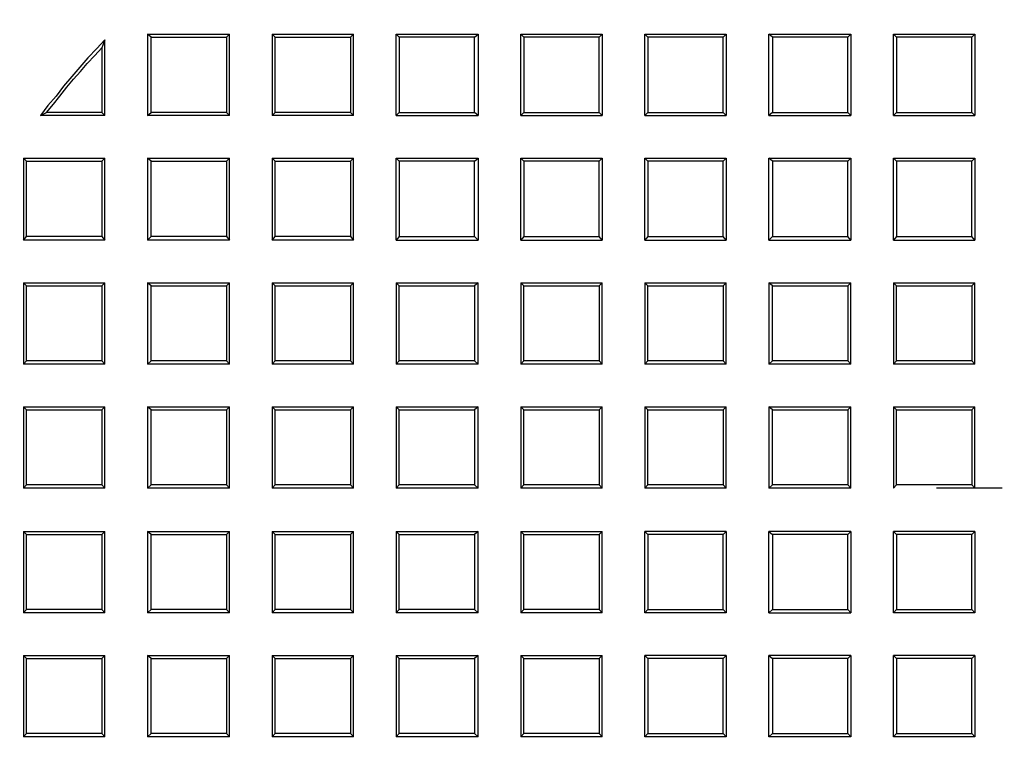
# Model space of a CAD drawing. Units: millimetres. Extents: x 0.9 to 15.9, y 1.2 to 10.6.
# Drawn here: x 2.4 to 4.6, y 4.5 to 6.1 of the extents above; entities that cross this region are included whole.
import ezdxf

# ---------------------------------------------------------------- set-up
doc = ezdxf.new("R2010")
doc.units = ezdxf.units.MM
doc.linetypes.add('PDF_IMPORT', pattern=[1, 0.8, -0.2])

msp = doc.modelspace()

# ---------------------------------------------------------------- linework, layer by layer
at = {"color": 7, "lineweight": 25}
for points in [[(3.8778, 7.6028), (3.875, 7.6111), (3.875, 7.6181), (3.8694, 7.6181), (3.85, 7.6167), (3.85, 7.6139), (3.8514, 7.6111), (3.8514, 7.6083), (3.8514, 7.6042), (3.8528, 7.6014), (3.8528, 7.5958), (3.8528, 7.5917), (3.8542, 7.5875, 15.109032), (4.6917, 7.5875)], [(3.8736, 1.6264), (3.8736, 1.6319), (3.8708, 1.6389), (3.8681, 1.6444), (3.8639, 1.65), (3.8597, 1.6556), (3.8528, 1.6583), (3.8472, 1.6611), (3.8403, 1.6639), (3.8472, 1.6833), (3.8736, 1.7611), (3.8806, 1.7847, -0.859313), (3.8583, 7.0861), (3.8583, 7.1028), (3.8583, 7.1694), (3.8583, 7.2139), (3.8639, 7.2153), (3.8694, 7.2167), (3.8736, 7.2194), (3.8778, 7.2236), (3.8806, 7.2278), (3.8833, 7.2333), (3.8847, 7.2375), (3.8861, 7.2431)], [(3.9681, 6.9861, 0.908321), (4.0861, 1.8764)], [(4.4597, 1.8764, 0.908447), (4.5778, 6.9861)]]:
    msp.add_lwpolyline(points, format="xyb", dxfattribs=at)
for points in [[(2.5722, 6.0306), (2.5542, 6.0111), (2.5347, 5.9903), (2.5167, 5.9694), (2.4986, 5.9486), (2.4806, 5.9278), (2.4639, 5.9056), (2.4458, 5.8847), (2.4292, 5.8625), (2.4431, 5.8694)], [(2.5653, 5.8694), (2.5722, 5.8625), (2.5722, 6.0306), (2.5653, 6.0125)], [(2.675, 6.0361), (2.6667, 6.0431), (2.6667, 5.8625), (2.675, 5.8694)], [(2.6667, 6.0431), (2.8486, 6.0431)], [(2.8417, 5.8694), (2.8486, 5.8625), (2.8486, 6.0431), (2.8417, 6.0361)], [(2.95, 6.0361), (2.9431, 6.0431), (2.9431, 5.8625), (2.95, 5.8694)], [(2.9431, 6.0431), (3.1236, 6.0431)], [(3.1167, 5.8694), (3.1236, 5.8625), (3.1236, 6.0431), (3.1167, 6.0361)], [(3.3917, 6.0361), (3.225, 6.0361), (3.2181, 6.0431), (3.4, 6.0431)], [(3.225, 6.0361), (3.225, 5.8694), (3.2181, 5.8625), (3.2181, 6.0431)], [(3.6681, 6.0361), (3.5014, 6.0361), (3.4944, 6.0431), (3.675, 6.0431)], [(3.5014, 6.0361), (3.5014, 5.8694), (3.4944, 5.8625), (3.4944, 6.0431)], [(3.9431, 6.0361), (3.7764, 6.0361), (3.7694, 6.0431), (3.95, 6.0431)], [(3.7764, 6.0361), (3.7764, 5.8694), (3.7694, 5.8625), (3.7694, 6.0431)], [(4.2194, 6.0361), (4.0528, 6.0361), (4.0444, 6.0431), (4.2264, 6.0431)], [(4.0528, 6.0361), (4.0528, 5.8694), (4.0444, 5.8625), (4.0444, 6.0431)], [(4.4944, 6.0361), (4.3278, 6.0361), (4.3208, 6.0431), (4.5014, 6.0431)], [(4.3278, 6.0361), (4.3278, 5.8694), (4.3208, 5.8625), (4.3208, 6.0431)], [(2.5722, 5.8625), (2.4292, 5.8625)], [(2.8486, 5.8625), (2.6667, 5.8625)], [(3.1236, 5.8625), (2.9431, 5.8625)], [(3.2181, 5.8625), (3.4, 5.8625)], [(3.225, 5.8694), (3.3917, 5.8694)], [(3.4944, 5.8625), (3.675, 5.8625)], [(3.5014, 5.8694), (3.6681, 5.8694)], [(3.7694, 5.8625), (3.95, 5.8625)], [(3.7764, 5.8694), (3.9431, 5.8694)], [(4.0444, 5.8625), (4.2264, 5.8625)], [(4.0528, 5.8694), (4.2194, 5.8694)], [(4.3208, 5.8625), (4.5014, 5.8625)], [(4.3278, 5.8694), (4.4944, 5.8694)], [(2.3986, 5.7611), (2.3917, 5.7681), (2.3917, 5.5861), (2.3986, 5.5944)], [(2.3917, 5.7681), (2.5722, 5.7681)], [(2.5653, 5.5944), (2.5722, 5.5861), (2.5722, 5.7681), (2.5653, 5.7611)], [(2.675, 5.7611), (2.6667, 5.7681), (2.6667, 5.5861), (2.675, 5.5944)], [(2.6667, 5.7681), (2.8486, 5.7681)], [(2.8417, 5.5944), (2.8486, 5.5861), (2.8486, 5.7681), (2.8417, 5.7611)], [(2.95, 5.7611), (2.9431, 5.7681), (2.9431, 5.5861), (2.95, 5.5944)], [(2.9431, 5.7681), (3.1236, 5.7681)], [(3.1167, 5.5944), (3.1236, 5.5861), (3.1236, 5.7681), (3.1167, 5.7611)], [(3.3917, 5.7611), (3.225, 5.7611), (3.2181, 5.7681), (3.4, 5.7681)], [(3.225, 5.7611), (3.225, 5.5944), (3.2181, 5.5861), (3.2181, 5.7681)], [(3.6681, 5.7611), (3.5014, 5.7611), (3.4944, 5.7681), (3.675, 5.7681)], [(3.5014, 5.7611), (3.5014, 5.5944), (3.4944, 5.5861), (3.4944, 5.7681)], [(3.9431, 5.7611), (3.7764, 5.7611), (3.7694, 5.7681), (3.95, 5.7681)], [(3.7764, 5.7611), (3.7764, 5.5944), (3.7694, 5.5861), (3.7694, 5.7681)], [(4.2194, 5.7611), (4.0528, 5.7611), (4.0444, 5.7681), (4.2264, 5.7681)], [(4.0528, 5.7611), (4.0528, 5.5944), (4.0444, 5.5861), (4.0444, 5.7681)], [(4.3278, 5.7611), (4.3208, 5.7681), (4.5014, 5.7681)], [(4.3278, 5.5944), (4.3208, 5.5861), (4.3208, 5.7681)], [(4.4944, 5.7611), (4.5014, 5.7681), (4.5014, 5.5861), (4.4944, 5.5944)], [(3.225, 5.5944), (3.3917, 5.5944)], [(3.5014, 5.5944), (3.6681, 5.5944)], [(3.7764, 5.5944), (3.9431, 5.5944)], [(4.0528, 5.5944), (4.2194, 5.5944)], [(2.5722, 5.5861), (2.3917, 5.5861)], [(2.8486, 5.5861), (2.6667, 5.5861)], [(3.1236, 5.5861), (2.9431, 5.5861)], [(3.2181, 5.5861), (3.4, 5.5861)], [(3.4944, 5.5861), (3.675, 5.5861)], [(3.7694, 5.5861), (3.95, 5.5861)], [(4.0444, 5.5861), (4.2264, 5.5861)], [(4.3208, 5.5861), (4.5014, 5.5861)], [(2.3986, 5.4847), (2.3917, 5.4917), (2.3917, 5.3111), (2.3986, 5.3181)], [(2.3917, 5.4917), (2.5722, 5.4917)], [(2.5653, 5.3181), (2.5722, 5.3111), (2.5722, 5.4917), (2.5653, 5.4847)], [(2.675, 5.4847), (2.6667, 5.4917), (2.6667, 5.3111), (2.675, 5.3181)], [(2.6667, 5.4917), (2.8486, 5.4917)], [(2.8417, 5.3181), (2.8486, 5.3111), (2.8486, 5.4917), (2.8417, 5.4847)], [(2.95, 5.4847), (2.9431, 5.4917), (2.9431, 5.3111), (2.95, 5.3181)], [(2.9431, 5.4917), (3.1236, 5.4917)], [(3.1167, 5.3181), (3.1236, 5.3111), (3.1236, 5.4917), (3.1167, 5.4847)], [(3.225, 5.4847), (3.2181, 5.4917), (3.2181, 5.3111), (3.225, 5.3181)], [(3.2181, 5.4917), (3.4, 5.4917)], [(3.3917, 5.3181), (3.4, 5.3111), (3.4, 5.4917), (3.3917, 5.4847)], [(3.5014, 5.4847), (3.4944, 5.4917), (3.4944, 5.3111), (3.5014, 5.3181)], [(3.4944, 5.4917), (3.675, 5.4917)], [(3.6681, 5.3181), (3.675, 5.3111), (3.675, 5.4917), (3.6681, 5.4847)], [(3.7764, 5.4847), (3.7694, 5.4917), (3.7694, 5.3111), (3.7764, 5.3181)], [(3.7694, 5.4917), (3.95, 5.4917)], [(3.9431, 5.3181), (3.95, 5.3111), (3.95, 5.4917), (3.9431, 5.4847)], [(4.0528, 5.4847), (4.0444, 5.4917), (4.0444, 5.3111), (4.0528, 5.3181)], [(4.0444, 5.4917), (4.2264, 5.4917)], [(4.2194, 5.3181), (4.2264, 5.3111), (4.2264, 5.4917), (4.2194, 5.4847)], [(4.3278, 5.4847), (4.3208, 5.4917), (4.3208, 5.3111), (4.3278, 5.3181)], [(4.3208, 5.4917), (4.5014, 5.4917)], [(4.4944, 5.3181), (4.5014, 5.3111), (4.5014, 5.4917), (4.4944, 5.4847)], [(2.5722, 5.3111), (2.3917, 5.3111)], [(2.8486, 5.3111), (2.6667, 5.3111)], [(3.1236, 5.3111), (2.9431, 5.3111)], [(3.4, 5.3111), (3.2181, 5.3111)], [(3.675, 5.3111), (3.4944, 5.3111)], [(3.95, 5.3111), (3.7694, 5.3111)], [(4.2264, 5.3111), (4.0444, 5.3111)], [(4.5014, 5.3111), (4.3208, 5.3111)], [(2.3986, 5.2097), (2.3917, 5.2167), (2.3917, 5.0361), (2.3986, 5.0431)], [(2.3917, 5.2167), (2.5722, 5.2167)], [(2.5653, 5.0431), (2.5722, 5.0361), (2.5722, 5.2167), (2.5653, 5.2097)], [(2.675, 5.2097), (2.6667, 5.2167), (2.6667, 5.0361), (2.675, 5.0431)], [(2.6667, 5.2167), (2.8486, 5.2167)], [(2.8417, 5.0431), (2.8486, 5.0361), (2.8486, 5.2167), (2.8417, 5.2097)], [(2.95, 5.2097), (2.9431, 5.2167), (2.9431, 5.0361), (2.95, 5.0431)], [(2.9431, 5.2167), (3.1236, 5.2167)], [(3.1167, 5.0431), (3.1236, 5.0361), (3.1236, 5.2167), (3.1167, 5.2097)], [(3.225, 5.2097), (3.2181, 5.2167), (3.2181, 5.0361), (3.225, 5.0431)], [(3.2181, 5.2167), (3.4, 5.2167)], [(3.3917, 5.0431), (3.4, 5.0361), (3.4, 5.2167), (3.3917, 5.2097)], [(3.5014, 5.2097), (3.4944, 5.2167), (3.4944, 5.0361), (3.5014, 5.0431)], [(3.4944, 5.2167), (3.675, 5.2167)], [(3.6681, 5.0431), (3.675, 5.0361), (3.675, 5.2167), (3.6681, 5.2097)], [(3.7764, 5.2097), (3.7694, 5.2167), (3.7694, 5.0361), (3.7764, 5.0431)], [(3.7694, 5.2167), (3.95, 5.2167)], [(3.9431, 5.0431), (3.95, 5.0361), (3.95, 5.2167), (3.9431, 5.2097)], [(4.0528, 5.2097), (4.0444, 5.2167), (4.0444, 5.0361), (4.0528, 5.0431)], [(4.0444, 5.2167), (4.2264, 5.2167)], [(4.2194, 5.0431), (4.2264, 5.0361), (4.2264, 5.2167), (4.2194, 5.2097)], [(4.3278, 5.2097), (4.3208, 5.2167), (4.3208, 5.0361), (4.3278, 5.0431)], [(4.3208, 5.2167), (4.5014, 5.2167)], [(4.4944, 5.0431), (4.5014, 5.0361), (4.5014, 5.2167), (4.4944, 5.2097)], [(2.5722, 5.0361), (2.3917, 5.0361)], [(2.8486, 5.0361), (2.6667, 5.0361)], [(3.1236, 5.0361), (2.9431, 5.0361)], [(3.4, 5.0361), (3.2181, 5.0361)], [(3.675, 5.0361), (3.4944, 5.0361)], [(3.95, 5.0361), (3.7694, 5.0361)], [(4.2264, 5.0361), (4.0444, 5.0361)], [(2.3986, 4.9333), (2.3917, 4.9403), (2.3917, 4.7597), (2.3986, 4.7667)], [(2.3917, 4.9403), (2.5722, 4.9403)], [(2.5653, 4.7667), (2.5722, 4.7597), (2.5722, 4.9403), (2.5653, 4.9333)], [(2.675, 4.9333), (2.6667, 4.9403), (2.6667, 4.7597), (2.675, 4.7667)], [(2.6667, 4.9403), (2.8486, 4.9403)], [(2.8417, 4.7667), (2.8486, 4.7597), (2.8486, 4.9403), (2.8417, 4.9333)], [(2.95, 4.9333), (2.9431, 4.9403), (2.9431, 4.7597), (2.95, 4.7667)], [(2.9431, 4.9403), (3.1236, 4.9403)], [(3.1167, 4.7667), (3.1236, 4.7597), (3.1236, 4.9403), (3.1167, 4.9333)], [(3.225, 4.9333), (3.2181, 4.9403), (3.2181, 4.7597), (3.225, 4.7667)], [(3.2181, 4.9403), (3.4, 4.9403)], [(3.3917, 4.7667), (3.4, 4.7597), (3.4, 4.9403), (3.3917, 4.9333)], [(3.5014, 4.9333), (3.4944, 4.9403), (3.4944, 4.7597), (3.5014, 4.7667)], [(3.4944, 4.9403), (3.675, 4.9403)], [(3.6681, 4.7667), (3.675, 4.7597), (3.675, 4.9403), (3.6681, 4.9333)], [(3.95, 4.9403), (3.7694, 4.9403)], [(3.9431, 4.7667), (3.9431, 4.9333), (3.95, 4.9403), (3.95, 4.7597)], [(4.0528, 4.7667), (4.0444, 4.7597), (4.0444, 4.9403), (4.0528, 4.9333)], [(4.2264, 4.9403), (4.0444, 4.9403)], [(4.5014, 4.9403), (4.3208, 4.9403)], [(4.4944, 4.7667), (4.4944, 4.9333), (4.5014, 4.9403), (4.5014, 4.7597)], [(3.9431, 4.9333), (3.7764, 4.9333)], [(4.2194, 4.9333), (4.0528, 4.9333), (4.0528, 4.7667), (4.2194, 4.7667)], [(4.4944, 4.9333), (4.3278, 4.9333)], [(2.5722, 4.7597), (2.3917, 4.7597)], [(2.8486, 4.7597), (2.6667, 4.7597)], [(3.1236, 4.7597), (2.9431, 4.7597)], [(3.4, 4.7597), (3.2181, 4.7597)], [(3.675, 4.7597), (3.4944, 4.7597)], [(3.7764, 4.7667), (3.9431, 4.7667), (3.95, 4.7597), (3.7694, 4.7597)], [(4.0444, 4.7597), (4.2264, 4.7597)], [(4.3278, 4.7667), (4.4944, 4.7667), (4.5014, 4.7597), (4.3208, 4.7597)], [(2.3986, 4.6583), (2.3917, 4.6653), (2.3917, 4.4847), (2.3986, 4.4917)], [(2.3917, 4.6653), (2.5722, 4.6653)], [(2.5653, 4.4917), (2.5722, 4.4847), (2.5722, 4.6653), (2.5653, 4.6583)], [(2.675, 4.6583), (2.6667, 4.6653), (2.6667, 4.4847), (2.675, 4.4917)], [(2.6667, 4.6653), (2.8486, 4.6653)], [(2.8417, 4.4917), (2.8486, 4.4847), (2.8486, 4.6653), (2.8417, 4.6583)], [(2.95, 4.6583), (2.9431, 4.6653), (2.9431, 4.4847), (2.95, 4.4917)], [(2.9431, 4.6653), (3.1236, 4.6653)], [(3.1167, 4.4917), (3.1236, 4.4847), (3.1236, 4.6653), (3.1167, 4.6583)], [(3.225, 4.6583), (3.2181, 4.6653), (3.2181, 4.4847), (3.225, 4.4917)], [(3.2181, 4.6653), (3.4, 4.6653)], [(3.3917, 4.4917), (3.4, 4.4847), (3.4, 4.6653), (3.3917, 4.6583)], [(3.5014, 4.6583), (3.4944, 4.6653), (3.4944, 4.4847), (3.5014, 4.4917)], [(3.4944, 4.6653), (3.675, 4.6653)], [(3.6681, 4.4917), (3.675, 4.4847), (3.675, 4.6653), (3.6681, 4.6583)], [(3.95, 4.6653), (3.7694, 4.6653)], [(3.9431, 4.6583), (3.7764, 4.6583)], [(3.9431, 4.4917), (3.9431, 4.6583), (3.95, 4.6653), (3.95, 4.4847)], [(4.2264, 4.6653), (4.0444, 4.6653)], [(4.2194, 4.6583), (4.0528, 4.6583)], [(4.2194, 4.4917), (4.2194, 4.6583), (4.2264, 4.6653), (4.2264, 4.4847)], [(4.5014, 4.6653), (4.3208, 4.6653)], [(4.4944, 4.6583), (4.3278, 4.6583)], [(4.4944, 4.4917), (4.4944, 4.6583), (4.5014, 4.6653), (4.5014, 4.4847)], [(2.5722, 4.4847), (2.3917, 4.4847)], [(2.8486, 4.4847), (2.6667, 4.4847)], [(3.1236, 4.4847), (2.9431, 4.4847)], [(3.4, 4.4847), (3.2181, 4.4847)], [(3.675, 4.4847), (3.4944, 4.4847)], [(3.7764, 4.4917), (3.9431, 4.4917), (3.95, 4.4847), (3.7694, 4.4847)], [(4.0528, 4.4917), (4.2194, 4.4917), (4.2264, 4.4847), (4.0444, 4.4847)], [(4.3278, 4.4917), (4.4944, 4.4917), (4.5014, 4.4847), (4.3208, 4.4847)]]:
    msp.add_lwpolyline(points, dxfattribs=at)
for points in [[(2.8417, 5.8694), (2.675, 5.8694), (2.675, 6.0361), (2.8417, 6.0361)], [(3.1167, 5.8694), (2.95, 5.8694), (2.95, 6.0361), (3.1167, 6.0361)], [(3.3917, 6.0361), (3.4, 6.0431), (3.4, 5.8625), (3.3917, 5.8694)], [(3.6681, 6.0361), (3.675, 6.0431), (3.675, 5.8625), (3.6681, 5.8694)], [(3.9431, 6.0361), (3.95, 6.0431), (3.95, 5.8625), (3.9431, 5.8694)], [(4.2194, 6.0361), (4.2264, 6.0431), (4.2264, 5.8625), (4.2194, 5.8694)], [(4.4944, 6.0361), (4.5014, 6.0431), (4.5014, 5.8625), (4.4944, 5.8694)], [(2.4431, 5.8694), (2.4583, 5.8875), (2.4722, 5.9056), (2.4875, 5.925), (2.5028, 5.9431), (2.5181, 5.9597), (2.5333, 5.9778), (2.55, 5.9958), (2.5653, 6.0125), (2.5653, 5.8694)], [(3.3917, 5.7611), (3.4, 5.7681), (3.4, 5.5861), (3.3917, 5.5944)], [(3.6681, 5.7611), (3.675, 5.7681), (3.675, 5.5861), (3.6681, 5.5944)], [(3.9431, 5.7611), (3.95, 5.7681), (3.95, 5.5861), (3.9431, 5.5944)], [(4.2194, 5.7611), (4.2264, 5.7681), (4.2264, 5.5861), (4.2194, 5.5944)], [(2.5653, 5.5944), (2.3986, 5.5944), (2.3986, 5.7611), (2.5653, 5.7611)], [(2.8417, 5.5944), (2.675, 5.5944), (2.675, 5.7611), (2.8417, 5.7611)], [(3.1167, 5.5944), (2.95, 5.5944), (2.95, 5.7611), (3.1167, 5.7611)], [(4.4944, 5.5944), (4.4944, 5.7611), (4.3278, 5.7611), (4.3278, 5.5944)], [(2.5653, 5.3181), (2.3986, 5.3181), (2.3986, 5.4847), (2.5653, 5.4847)], [(2.8417, 5.3181), (2.675, 5.3181), (2.675, 5.4847), (2.8417, 5.4847)], [(3.1167, 5.3181), (2.95, 5.3181), (2.95, 5.4847), (3.1167, 5.4847)], [(3.3917, 5.3181), (3.225, 5.3181), (3.225, 5.4847), (3.3917, 5.4847)], [(3.6681, 5.3181), (3.5014, 5.3181), (3.5014, 5.4847), (3.6681, 5.4847)], [(3.9431, 5.3181), (3.7764, 5.3181), (3.7764, 5.4847), (3.9431, 5.4847)], [(4.2194, 5.4847), (4.2194, 5.3181), (4.0528, 5.3181), (4.0528, 5.4847)], [(4.4944, 5.3181), (4.3278, 5.3181), (4.3278, 5.4847), (4.4944, 5.4847)], [(2.5653, 5.0431), (2.3986, 5.0431), (2.3986, 5.2097), (2.5653, 5.2097)], [(2.8417, 5.0431), (2.675, 5.0431), (2.675, 5.2097), (2.8417, 5.2097)], [(3.1167, 5.0431), (2.95, 5.0431), (2.95, 5.2097), (3.1167, 5.2097)], [(3.3917, 5.0431), (3.225, 5.0431), (3.225, 5.2097), (3.3917, 5.2097)], [(3.6681, 5.0431), (3.5014, 5.0431), (3.5014, 5.2097), (3.6681, 5.2097)], [(3.9431, 5.0431), (3.7764, 5.0431), (3.7764, 5.2097), (3.9431, 5.2097)], [(4.2194, 5.2097), (4.2194, 5.0431), (4.0528, 5.0431), (4.0528, 5.2097)], [(4.4944, 5.0431), (4.3278, 5.0431), (4.3278, 5.2097), (4.4944, 5.2097)], [(3.7764, 4.7667), (3.7694, 4.7597), (3.7694, 4.9403), (3.7764, 4.9333)], [(4.2194, 4.9333), (4.2264, 4.9403), (4.2264, 4.7597), (4.2194, 4.7667)], [(4.3278, 4.7667), (4.3208, 4.7597), (4.3208, 4.9403), (4.3278, 4.9333)], [(2.5653, 4.7667), (2.3986, 4.7667), (2.3986, 4.9333), (2.5653, 4.9333)], [(2.8417, 4.7667), (2.675, 4.7667), (2.675, 4.9333), (2.8417, 4.9333)], [(3.1167, 4.7667), (2.95, 4.7667), (2.95, 4.9333), (3.1167, 4.9333)], [(3.3917, 4.7667), (3.225, 4.7667), (3.225, 4.9333), (3.3917, 4.9333)], [(3.6681, 4.7667), (3.5014, 4.7667), (3.5014, 4.9333), (3.6681, 4.9333)], [(2.5653, 4.4917), (2.3986, 4.4917), (2.3986, 4.6583), (2.5653, 4.6583)], [(2.8417, 4.4917), (2.675, 4.4917), (2.675, 4.6583), (2.8417, 4.6583)], [(3.1167, 4.4917), (2.95, 4.4917), (2.95, 4.6583), (3.1167, 4.6583)], [(3.3917, 4.4917), (3.225, 4.4917), (3.225, 4.6583), (3.3917, 4.6583)], [(3.6681, 4.4917), (3.5014, 4.4917), (3.5014, 4.6583), (3.6681, 4.6583)], [(3.7764, 4.4917), (3.7694, 4.4847), (3.7694, 4.6653), (3.7764, 4.6583)], [(4.0528, 4.4917), (4.0444, 4.4847), (4.0444, 4.6653), (4.0528, 4.6583)], [(4.3278, 4.4917), (4.3208, 4.4847), (4.3208, 4.6653), (4.3278, 4.6583)]]:
    msp.add_lwpolyline(points, close=True, dxfattribs=at)
at = {"color": 7, "linetype": 'PDF_IMPORT', "lineweight": 25, "ltscale": 0.181944}
msp.add_lwpolyline([(5.0528, 5.0361), (4.3208, 5.0361)], dxfattribs=at)
at = {"color": 7, "lineweight": 25}
for centre, radius, start, end in [((4.2724, 4.4376), 3.2283, 96.8222, 83.1588), ((4.2735, 4.4372), 3.2074, 97.5878, 82.4342), ((4.2727, 4.4374), 2.6576, 98.971, 262.028), ((4.2736, 4.4375), 2.5987, 97.2777, 265.8003), ((4.2727, 4.4375), 2.5986, 274.1885, 82.7334), ((4.2737, 4.437), 2.5813, 97.3294, 265.8624), ((4.273, 4.437), 2.5812, 274.117, 82.6913)]:
    msp.add_arc(centre, radius, start, end, dxfattribs=at)

doc.saveas('drawing.dxf')
